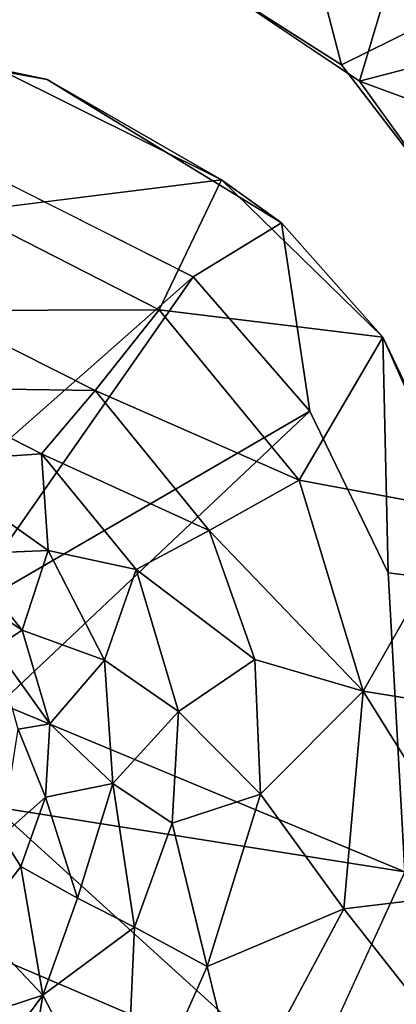
# Model space of a CAD drawing. Units: inches. Extents: x -1 to 448, y 26 to 297.
# Drawn here: x 309 to 310, y 48 to 50 of the extents above; entities that cross this region are included whole.
import ezdxf

# ---------------------------------------------------------------- set-up
doc = ezdxf.new("R2010")
doc.units = ezdxf.units.IN
doc.header["$MEASUREMENT"] = 0
for name, color, linetype in [('TABLE-LEG', 6, 'Continuous'), ('TABLE-OTHER', 7, 'Continuous'), ('TABLE-TOPSTONE', 6, 'Continuous')]:
    doc.layers.add(name, color=color, linetype=linetype)
doc.styles.get("Standard").update_dxf_attribs({"font": 'arial.ttf'})

# ---------------------------------------------------------------- blocks, each defined once
blk = doc.blocks.new('LFE1MS_0T')
at = {"layer": 'TABLE-LEG'}
for points, invisible_edges in [([(7.9926, 8.8551, 12.5875), (8.2225, 8.6434, 12.5873), (8.4644, 8.7733, 12.5875)], 2), ([(8.8183, 8.5727, 12.5365), (8.3034, 8.5051, 12.18), (8.3681, 8.7927, 12.5425)], 2), ([(8.2225, 8.6434, 12.5873), (8.7626, 8.376, 12.5875), (8.4644, 8.7733, 12.5875)], 14), ([(8.4644, 8.7733, 12.5875), (8.7626, 8.376, 12.5875), (8.9405, 8.4864, 12.5875)], 1), ([(9.1472, 8.2567, 12.5804), (8.9405, 8.4864, 12.5875), (9.0004, 8.1059, 12.5875)], 12), ([(9.1472, 8.2567, 12.5804), (9.0004, 8.1059, 12.5875), (9.1607, 7.7801, 12.5874)], 1), ([(8.3772, 7.5112, 11.6031), (9.1607, 7.7801, 12.5874), (9.0004, 8.1059, 12.5875)], 1), ([(9.1607, 7.7801, 12.5874), (8.3772, 7.5112, 11.6031), (9.199, 7.1758, 12.5873)], 1), ([(9.289, 6.8332, 12.5818), (9.199, 7.1758, 12.5873), (9.0004, 6.7356, 12.5875)], 12)]:
    blk.add_3dface(points, dxfattribs=dict(at, invisible_edges=invisible_edges))
for points in [[(7.9926, 8.8551, 12.5875), (8.4644, 8.7733, 12.5875), (8.3681, 8.7927, 12.5425)], [(8.4644, 8.7733, 12.5875), (8.8183, 8.5727, 12.5365), (8.3681, 8.7927, 12.5425)], [(8.9405, 8.4864, 12.5875), (8.8183, 8.5727, 12.5365), (8.4644, 8.7733, 12.5875)], [(8.2225, 8.6434, 12.5873), (8.1232, 7.8054, 11.6032), (8.7626, 8.376, 12.5875)], [(8.6943, 8.3092, 12.1926), (8.3034, 8.5051, 12.18), (8.8183, 8.5727, 12.5365)], [(8.6943, 8.3092, 12.1926), (8.8183, 8.5727, 12.5365), (9.1472, 8.2567, 12.5804)], [(8.9405, 8.4864, 12.5875), (9.1472, 8.2567, 12.5804), (8.8183, 8.5727, 12.5365)], [(8.2431, 8.3048, 11.8513), (8.3034, 8.5051, 12.18), (8.6943, 8.3092, 12.1926)], [(9.0004, 8.1059, 12.5875), (8.9405, 8.4864, 12.5875), (8.7626, 8.376, 12.5875)], [(8.7626, 8.376, 12.5875), (8.1232, 7.8054, 11.6032), (8.2866, 7.6858, 11.6032)], [(8.7626, 8.376, 12.5875), (8.2866, 7.6858, 11.6032), (9.0004, 8.1059, 12.5875)], [(8.1956, 8.1482, 11.511), (8.2431, 8.3048, 11.8513), (8.5663, 8.1448, 11.8698)], [(8.2431, 8.3048, 11.8513), (8.6943, 8.3092, 12.1926), (8.5663, 8.1448, 11.8698)], [(8.9795, 7.9664, 12.1927), (8.5663, 8.1448, 11.8698), (8.6943, 8.3092, 12.1926)], [(9.1472, 8.2567, 12.5804), (8.9795, 7.9664, 12.1927), (8.6943, 8.3092, 12.1926)], [(9.3169, 7.9064, 12.5358), (8.9795, 7.9664, 12.1927), (9.1472, 8.2567, 12.5804)], [(9.3748, 7.7545, 12.5876), (9.1472, 8.2567, 12.5804), (9.1607, 7.7801, 12.5874)], [(9.1472, 8.2567, 12.5804), (9.3748, 7.7545, 12.5876), (9.3169, 7.9064, 12.5358)], [(8.2197, 7.9983, 11.1196), (8.1956, 8.1482, 11.511), (8.4582, 8.0163, 11.5271)], [(8.5663, 8.1448, 11.8698), (8.4582, 8.0163, 11.5271), (8.1956, 8.1482, 11.511)], [(8.4582, 8.0163, 11.5271), (8.5663, 8.1448, 11.8698), (8.7983, 7.8634, 11.8698)], [(8.7983, 7.8634, 11.8698), (8.5663, 8.1448, 11.8698), (8.9795, 7.9664, 12.1927)], [(9.0004, 8.1059, 12.5875), (8.2866, 7.6858, 11.6032), (8.3772, 7.5112, 11.6031)], [(8.2197, 7.9983, 11.1196), (8.4582, 8.0163, 11.5271), (8.4731, 7.8208, 11.1738)], [(8.651, 7.7838, 11.5284), (8.4582, 8.0163, 11.5271), (8.7983, 7.8634, 11.8698)], [(8.4731, 7.8208, 11.1738), (8.4582, 8.0163, 11.5271), (8.651, 7.7838, 11.5284)], [(8.4731, 7.8208, 11.1738), (8.296, 7.8125, 10.6269), (8.2197, 7.9983, 11.1196)], [(8.7983, 7.8634, 11.8698), (8.9795, 7.9664, 12.1927), (9.1118, 7.5406, 12.1927)], [(8.9795, 7.9664, 12.1927), (9.3169, 7.9064, 12.5358), (9.1118, 7.5406, 12.1927)], [(9.394, 7.4973, 12.537), (9.1118, 7.5406, 12.1927), (9.3169, 7.9064, 12.5358)], [(8.8925, 7.6033, 11.8789), (8.651, 7.7838, 11.5284), (8.7983, 7.8634, 11.8698)], [(8.7983, 7.8634, 11.8698), (9.1118, 7.5406, 12.1927), (8.8925, 7.6033, 11.8789)], [(8.2247, 7.7903, 9.9639), (8.296, 7.8125, 10.6269), (8.4216, 7.6598, 10.6274)], [(8.4731, 7.8208, 11.1738), (8.4216, 7.6598, 10.6274), (8.296, 7.8125, 10.6269)], [(8.4731, 7.8208, 11.1738), (8.5883, 7.5997, 11.1738), (8.4216, 7.6598, 10.6274)], [(8.4731, 7.8208, 11.1738), (8.651, 7.7838, 11.5284), (8.5883, 7.5997, 11.1738)], [(8.3672, 7.6234, 9.9609), (8.2247, 7.7903, 9.9639), (8.4216, 7.6598, 10.6274)], [(8.651, 7.7838, 11.5284), (8.7385, 7.4974, 11.5284), (8.5883, 7.5997, 11.1738)], [(8.7385, 7.4974, 11.5284), (8.651, 7.7838, 11.5284), (8.8925, 7.6033, 11.8789)], [(9.1607, 7.7801, 12.5874), (9.199, 7.1758, 12.5873), (9.3748, 7.7545, 12.5876)], [(8.3672, 7.6234, 9.9609), (8.4216, 7.6598, 10.6274), (8.4787, 7.4704, 10.6235)], [(8.4787, 7.4704, 10.6235), (8.4216, 7.6598, 10.6274), (8.5883, 7.5997, 11.1738)], [(8.4146, 7.4596, 9.9598), (8.3672, 7.6234, 9.9609), (8.4787, 7.4704, 10.6235)], [(8.4787, 7.4704, 10.6235), (8.5883, 7.5997, 11.1738), (8.6072, 7.351, 11.1652)], [(8.6072, 7.351, 11.1652), (8.5883, 7.5997, 11.1738), (8.7385, 7.4974, 11.5284)], [(8.9055, 7.3313, 11.8698), (8.7385, 7.4974, 11.5284), (8.8925, 7.6033, 11.8789)], [(9.1118, 7.5406, 12.1927), (8.9055, 7.3313, 11.8698), (8.8925, 7.6033, 11.8789)], [(9.1118, 7.5406, 12.1927), (9.0755, 7.1004, 12.1977), (8.9055, 7.3313, 11.8698)], [(9.3676, 7.1375, 12.5302), (9.0755, 7.1004, 12.1977), (9.1118, 7.5406, 12.1927)], [(9.1118, 7.5406, 12.1927), (9.394, 7.4973, 12.537), (9.3676, 7.1375, 12.5302)], [(9.199, 7.1758, 12.5873), (8.3772, 7.5112, 11.6031), (8.3672, 7.3018, 11.6032)], [(8.6072, 7.351, 11.1652), (8.7385, 7.4974, 11.5284), (8.7273, 7.2711, 11.5362)], [(8.9055, 7.3313, 11.8698), (8.7273, 7.2711, 11.5362), (8.7385, 7.4974, 11.5284)], [(8.4787, 7.4704, 10.6235), (8.4711, 7.322, 10.6283), (8.4146, 7.4596, 9.9598)], [(8.6072, 7.351, 11.1652), (8.4711, 7.322, 10.6283), (8.4787, 7.4704, 10.6235)], [(8.4711, 7.322, 10.6283), (8.3823, 7.2428, 9.958), (8.4146, 7.4596, 9.9598)], [(8.6072, 7.351, 11.1652), (8.5373, 7.1187, 11.1687), (8.4711, 7.322, 10.6283)], [(8.6072, 7.351, 11.1652), (8.6524, 7.0603, 11.5284), (8.5373, 7.1187, 11.1687)], [(8.6524, 7.0603, 11.5284), (8.6072, 7.351, 11.1652), (8.7273, 7.2711, 11.5362)], [(8.9055, 7.3313, 11.8698), (8.8004, 6.9821, 11.8698), (8.7273, 7.2711, 11.5362)], [(8.9055, 7.3313, 11.8698), (9.0755, 7.1004, 12.1977), (8.8004, 6.9821, 11.8698)], [(8.4219, 7.1819, 10.6256), (8.3823, 7.2428, 9.958), (8.4711, 7.322, 10.6283)], [(8.4219, 7.1819, 10.6256), (8.4711, 7.322, 10.6283), (8.5373, 7.1187, 11.1687)], [(8.2025, 7.0695, 11.6027), (9.0004, 6.7356, 12.5875), (8.3672, 7.3018, 11.6032)], [(8.3672, 7.3018, 11.6032), (9.0004, 6.7356, 12.5875), (9.199, 7.1758, 12.5873)], [(8.7273, 7.2711, 11.5362), (8.8004, 6.9821, 11.8698), (8.6524, 7.0603, 11.5284)], [(8.4219, 7.1819, 10.6256), (8.3326, 7.063, 10.6283), (8.3823, 7.2428, 9.958)], [(8.4682, 6.9221, 11.3825), (8.3326, 7.063, 10.6283), (8.4219, 7.1819, 10.6256)], [(8.4219, 7.1819, 10.6256), (8.5373, 7.1187, 11.1687), (8.4682, 6.9221, 11.3825)], [(9.289, 6.8332, 12.5818), (9.0755, 7.1004, 12.1977), (9.3676, 7.1375, 12.5302)], [(8.5373, 7.1187, 11.1687), (8.6524, 7.0603, 11.5284), (8.4682, 6.9221, 11.3825)], [(8.8004, 6.9821, 11.8698), (9.0755, 7.1004, 12.1977), (8.8693, 6.7083, 12.1933)], [(9.0755, 7.1004, 12.1977), (9.289, 6.8332, 12.5818), (8.8693, 6.7083, 12.1933)], [(8.7556, 6.4572, 12.5874), (8.2025, 7.0695, 11.6027), (8.3157, 6.2274, 12.5874)], [(8.7556, 6.4572, 12.5874), (9.0004, 6.7356, 12.5875), (8.2025, 7.0695, 11.6027)], [(8.3326, 7.063, 10.6283), (8.4682, 6.9221, 11.3825), (8.2747, 6.8571, 11.1687)], [(8.4682, 6.9221, 11.3825), (8.6524, 7.0603, 11.5284), (8.6358, 6.6057, 12.07)], [(8.8004, 6.9821, 11.8698), (8.6358, 6.6057, 12.07), (8.6524, 7.0603, 11.5284)], [(8.6358, 6.6057, 12.07), (8.8004, 6.9821, 11.8698), (8.8693, 6.7083, 12.1933)], [(8.4682, 6.9221, 11.3825), (8.338, 6.7447, 11.5284), (8.2747, 6.8571, 11.1687)], [(8.4176, 6.5974, 11.8698), (8.338, 6.7447, 11.5284), (8.4682, 6.9221, 11.3825)], [(8.6358, 6.6057, 12.07), (8.4176, 6.5974, 11.8698), (8.4682, 6.9221, 11.3825)]]:
    blk.add_3dface(points, dxfattribs=at)
at = {"layer": 'TABLE-TOPSTONE'}
for points, invisible_edges in [([(8.8904, 2.7926, 13.3745), (3.5869, 9.8087, 13.3745), (-3.0223, 2.1158, 13.3745)], 15), ([(3.5869, 9.8087, 13.3745), (8.8904, 2.7926, 13.3745), (7.8295, 9.0856, 13.3745)], 15), ([(8.9349, 8.4385, 12.5874), (7.4373, 9.1842, 12.5875), (8.4085, 9.2155, 12.6174)], 11), ([(8.9349, 8.4385, 12.5874), (8.4085, 9.2155, 12.6174), (9.0598, 8.8069, 12.6172)], 9), ([(8.9349, 8.4385, 12.5874), (8.0644, 8.4132, 12.5875), (7.4373, 9.1842, 12.5875)], 15), ([(7.8295, 9.0856, 13.3745), (9.0963, 8.7739, 13.3448), (8.4884, 9.1771, 13.3444)], 9), ([(9.3693, 6.6325, 13.3745), (7.8295, 9.0856, 13.3745), (8.8904, 2.7926, 13.3745)], 15), ([(7.8295, 9.0856, 13.3745), (9.0784, 8.2344, 13.3746), (9.0963, 8.7739, 13.3448)], 11), ([(9.3693, 6.6325, 13.3745), (9.0784, 8.2344, 13.3746), (7.8295, 9.0856, 13.3745)], 15), ([(9.4281, 8.3335, 12.6171), (8.9349, 8.4385, 12.5874), (9.0598, 8.8069, 12.6172)], 3), ([(9.0784, 8.2344, 13.3746), (9.453, 8.2859, 13.3446), (9.0963, 8.7739, 13.3448)], 9), ([(8.0644, 8.4132, 12.5875), (8.9349, 8.4385, 12.5874), (8.1409, 8.3621, 12.5875)], 15), ([(8.1409, 8.3621, 12.5875), (8.9349, 8.4385, 12.5874), (8.1921, 8.2855, 12.5875)], 15), ([(8.6391, 7.2794, 12.5875), (8.1921, 8.1049, 12.5875), (8.9349, 8.4385, 12.5874)], 15), ([(8.2101, 8.1952, 12.5875), (8.9349, 8.4385, 12.5874), (8.1921, 8.1049, 12.5875)], 15), ([(8.2101, 8.1952, 12.5875), (8.1921, 8.2855, 12.5875), (8.9349, 8.4385, 12.5874)], 15), ([(8.7294, 7.2614, 12.5875), (8.6391, 7.2794, 12.5875), (8.9349, 8.4385, 12.5874)], 15), ([(8.9349, 8.4385, 12.5874), (9.3019, 7.4061, 12.5875), (8.7294, 7.2614, 12.5875)], 15), ([(9.3019, 7.4061, 12.5875), (8.9349, 8.4385, 12.5874), (9.4281, 8.3335, 12.6171)], 11), ([(9.0784, 8.2344, 13.3746), (9.6916, 7.3833, 13.3449), (9.453, 8.2859, 13.3446)], 9), ([(9.6916, 7.3833, 13.3449), (9.0784, 8.2344, 13.3746), (9.3693, 6.6325, 13.3745)], 15), ([(8.6391, 7.2794, 12.5875), (8.1409, 8.0283, 12.5875), (8.1921, 8.1049, 12.5875)], 15), ([(8.0644, 7.9772, 12.5875), (8.1409, 8.0283, 12.5875), (8.5488, 7.2614, 12.5875)], 15), ([(8.5488, 7.2614, 12.5875), (8.1409, 8.0283, 12.5875), (8.6391, 7.2794, 12.5875)], 15), ([(8.0644, 7.9772, 12.5875), (8.4722, 7.2103, 12.5875), (7.9741, 7.9592, 12.5875)], 15), ([(8.0644, 7.9772, 12.5875), (8.5488, 7.2614, 12.5875), (8.4722, 7.2103, 12.5875)], 15), ([(7.5271, 7.1337, 12.5875), (7.9741, 7.9592, 12.5875), (8.421, 7.1337, 12.5875)], 15), ([(7.9741, 7.9592, 12.5875), (8.4722, 7.2103, 12.5875), (8.421, 7.1337, 12.5875)], 15), ([(8.806, 7.2103, 12.5875), (8.7294, 7.2614, 12.5875), (9.3019, 7.4061, 12.5875)], 15), ([(9.3019, 7.4061, 12.5875), (8.8571, 7.1337, 12.5875), (8.806, 7.2103, 12.5875)], 15), ([(9.3511, 6.0982, 12.5875), (8.8571, 6.9531, 12.5875), (9.3019, 7.4061, 12.5875)], 15), ([(8.8751, 7.0434, 12.5875), (8.8571, 7.1337, 12.5875), (9.3019, 7.4061, 12.5875)], 15), ([(9.3019, 7.4061, 12.5875), (8.8571, 6.9531, 12.5875), (8.8751, 7.0434, 12.5875)], 15), ([(8.421, 7.1337, 12.5875), (7.5451, 7.0434, 12.5875), (7.5271, 7.1337, 12.5875)], 15), ([(8.4031, 7.0434, 12.5875), (7.5451, 7.0434, 12.5875), (8.421, 7.1337, 12.5875)], 15), ([(7.476, 6.8765, 12.5875), (8.421, 6.9531, 12.5875), (8.4722, 6.8765, 12.5875)], 15), ([(8.806, 6.8765, 12.5875), (8.8571, 6.9531, 12.5875), (9.3511, 6.0982, 12.5875)], 15)]:
    blk.add_3dface(points, dxfattribs=dict(at, invisible_edges=invisible_edges))
for points in [[(8.9275, 9.3003, 12.7024), (9.0598, 8.8069, 12.6172), (8.4085, 9.2155, 12.6174)], [(9.0598, 8.8069, 12.6172), (8.9275, 9.3003, 12.7024), (9.3651, 8.9605, 12.7025)], [(8.4884, 9.1771, 13.3444), (9.0963, 8.7739, 13.3448), (9.1946, 9.1109, 13.2597)], [(9.4478, 8.8681, 13.2593), (9.1946, 9.1109, 13.2597), (9.0963, 8.7739, 13.3448)], [(9.4281, 8.3335, 12.6171), (9.0598, 8.8069, 12.6172), (9.3651, 8.9605, 12.7025)], [(9.0963, 8.7739, 13.3448), (9.6647, 8.5689, 13.2595), (9.4478, 8.8681, 13.2593)], [(9.0963, 8.7739, 13.3448), (9.453, 8.2859, 13.3446), (9.6647, 8.5689, 13.2595)]]:
    blk.add_3dface(points, dxfattribs=at)
at = {"flags": 1}
for tag in ['CATCODE', 'OTHER', 'PROD_NO', 'FINISH', 'MANUF']:
    blk.add_attdef(tag, (0, 2), '', height=0.2, dxfattribs=at)
at = {"layer": 'TABLE-OTHER'}
blk.add_attdef('OTHER', (-5, -9), '', height=2, dxfattribs=at)

msp = doc.modelspace()

# ---------------------------------------------------------------- block references
at = {"rotation": 359.6199557047758}
msp.add_blockref('LFE1MS_0T', (300.7223, 40.6883, 0.0052), dxfattribs=at)

doc.saveas('drawing.dxf')
